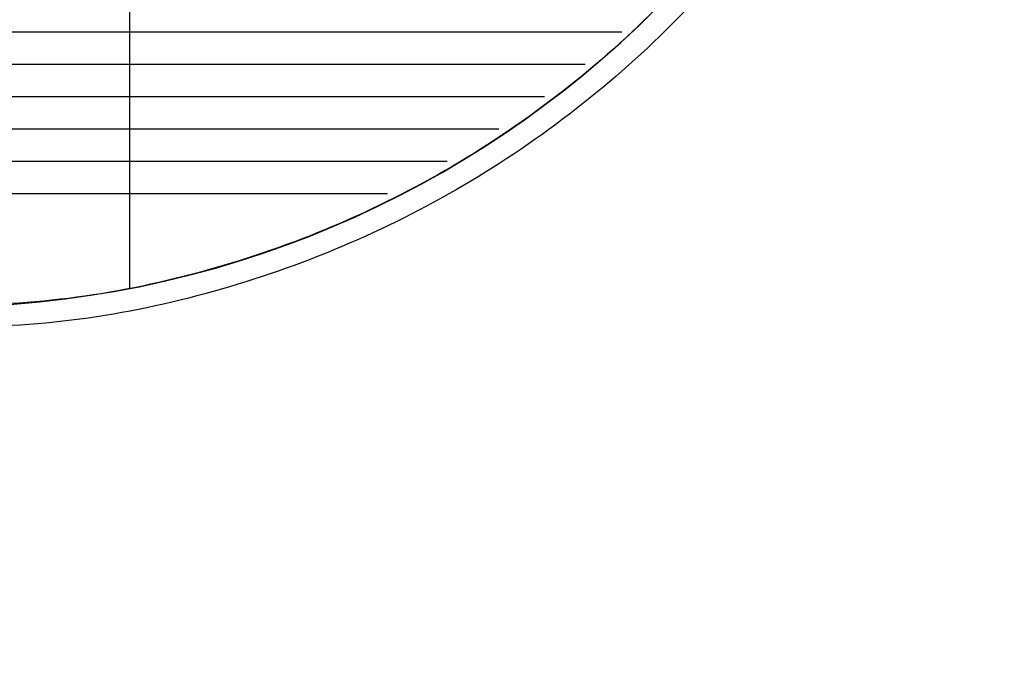
# Model space of a CAD drawing. Units: inches. Extents: x 1 to 48.7, y 3 to 34.1.
# Drawn here: x 9.8 to 11.7, y 11.3 to 12.6 of the extents above; entities that cross this region are included whole.
import ezdxf

# ---------------------------------------------------------------- set-up
doc = ezdxf.new("R2010")
doc.units = ezdxf.units.IN
doc.header["$MEASUREMENT"] = 0
doc.layers.get('0').update_dxf_attribs({"color": 90})
doc.layers.add('TEXT', color=7, linetype='Continuous')

msp = doc.modelspace()

# ---------------------------------------------------------------- linework, layer by layer
at = {"color": 7, "linetype": 'Continuous', "lineweight": 25}
msp.add_circle((9.6516, 13.9653), 3.5315, dxfattribs=at)
msp.add_arc((9.6516, 13.9653), 3.516, 277.6744, 352.3256, dxfattribs=at)
at = {"layer": 'TEXT', "linetype": 'Continuous'}
for points in [[(10.0282, 13.3403), (10.0282, 12.0328)], [(10.9791, 12.5278), (8.3273, 12.5278)], [(10.908, 12.4653), (8.3984, 12.4653)], [(10.8292, 12.4028), (8.4771, 12.4028)], [(10.7412, 12.3403), (8.5651, 12.3403)], [(10.6415, 12.2778), (8.6648, 12.2778)], [(10.5261, 12.2153), (8.7803, 12.2153)]]:
    msp.add_lwpolyline(points, dxfattribs=at)
at = {"layer": 'TEXT', "linetype": 'Continuous', "lineweight": 25}
msp.add_arc((9.6532, 13.9653), 1.9685, 270, 90, dxfattribs=at)
for points in [[(11.6645, 13.9653), (11.6612, 13.8775), (11.6545, 13.702), (11.6011, 13.4432), (11.5168, 13.1934), (11.4, 12.9568), (11.2534, 12.7374), (11.0795, 12.539), (10.8811, 12.365), (10.6617, 12.2185), (10.4251, 12.1017), (10.1752, 12.0174), (9.9165, 11.9639), (9.7409, 11.9573), (9.6532, 11.954)], [(11.6217, 13.9653), (11.6184, 13.8794), (11.6119, 13.7076), (11.5597, 13.4543), (11.4772, 13.2098), (11.3628, 12.9782), (11.2194, 12.7635), (11.0491, 12.5694), (10.855, 12.3991), (10.6403, 12.2557), (10.4087, 12.1413), (10.1641, 12.0588), (9.9109, 12.0065), (9.7391, 12), (9.6532, 11.9968)]]:
    msp.add_open_spline(points, degree=3, knots=[0, 0, 0, 0, 0.083333, 0.166667, 0.25, 0.333333, 0.416667, 0.5, 0.583333, 0.666667, 0.75, 0.833333, 0.916667, 1, 1, 1, 1], dxfattribs=at)

doc.saveas('drawing.dxf')
